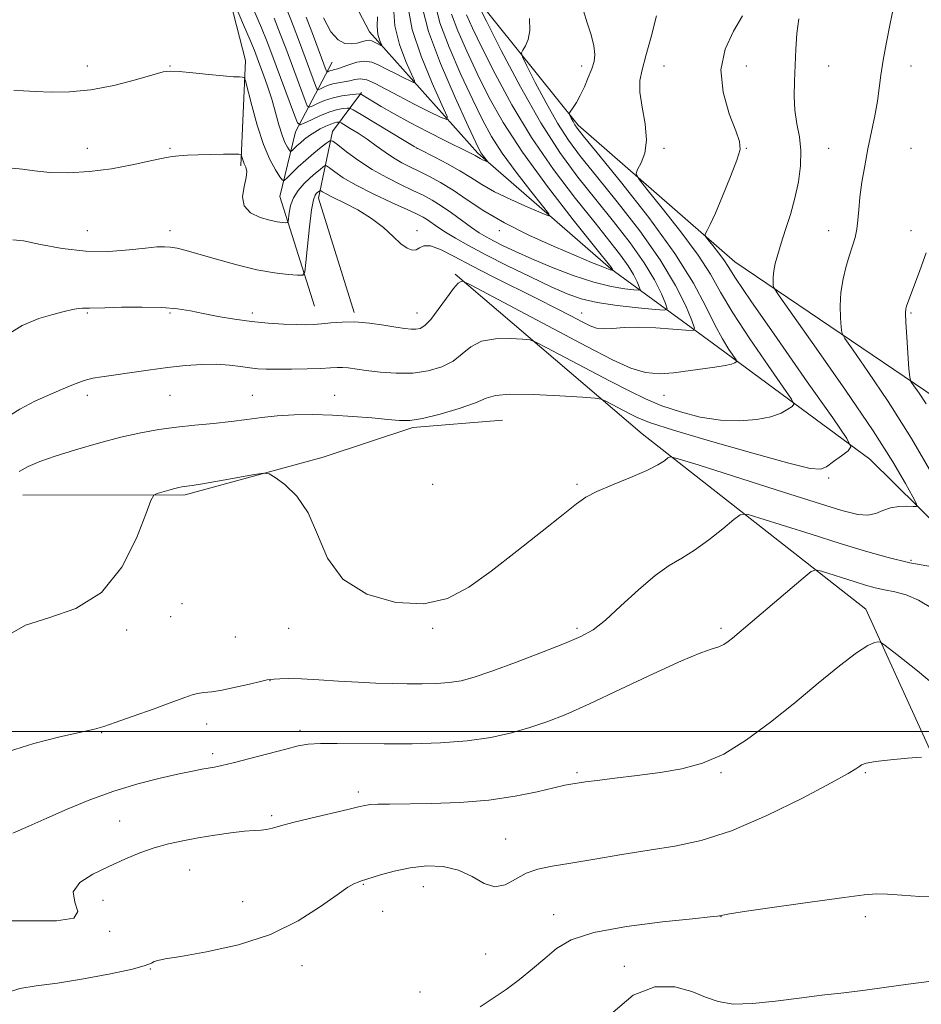
# Model space of a CAD drawing. Extents: x 2117300 to 2120200, y 317300 to 320200.
# Drawn here: x 2118734 to 2118953, y 318434 to 318673 of the extents above; entities that cross this region are included whole.
import ezdxf

# ---------------------------------------------------------------- set-up
doc = ezdxf.new("R2010")
doc.units = 0
doc.header["$MEASUREMENT"] = 0
doc.linetypes.add('rvrstm', pattern=[117.1, 50, -3.9, 0.5, -3.9, 0.5, -3.9, 0.5, -3.9, 50])
for name, color, linetype, lineweight in [('DTM HARD BREAKLINE', 7, 'Continuous', 0), ('DTM SPOT ELEVATION', 2, 'Continuous', 13), ('GRID LINE', 7, 'Continuous', 0), ('INDEX CONTOUR', 41, 'Continuous', 13), ('INTERMEDIATE CONTOUR', 44, 'Continuous', 0), ('STREAM - RIVER SINGLE LINE', 142, 'rvrstm', 0)]:
    doc.layers.add(name, color=color, linetype=linetype, lineweight=lineweight)

msp = doc.modelspace()

# ---------------------------------------------------------------- linework, layer by layer
at = {"layer": 'DTM HARD BREAKLINE'}
for points in [[(2118787.72, 318637.39, 1134.3), (2118788.91, 318662.99, 1131.57), (2118783.06, 318685.68, 1129.68), (2118760.47, 318736.53, 1125.6), (2118725.18, 318777.35, 1119.89), (2118696.03, 318818.26, 1113.32), (2118677.07, 318833.55, 1111.04)], [(2119014.53, 318452.84, 1157.67), (2118984.57, 318497.27, 1153.23), (2118993.11, 318518.12, 1153.72), (2118992.04, 318540.05, 1152.18), (2118959.13, 318579.28, 1149.08), (2118907.72, 318614.08, 1142.87), (2118869.65, 318647.3, 1138.38), (2118844.67, 318678.48, 1134.13), (2118833.12, 318701.94, 1129.77), (2118825.38, 318719.4, 1124.99), (2118812.85, 318738.28, 1123), (2118814.32, 318756.21, 1119.94), (2118823.37, 318770.26, 1119.31), (2118796.32, 318775.42, 1111.23)], [(2118805.62, 318603.29, 1137.16), (2118797.2, 318629.96, 1133), (2118801.03, 318645.65, 1128.64), (2118809.93, 318662.55, 1120.87)], [(2118815.26, 318601.78, 1137.69), (2118806.64, 318629.56, 1136.62), (2118810.04, 318645.69, 1131.37), (2118817.03, 318655.18, 1125.82)], [(2118839.76, 318611.12, 1137.75), (2118885.17, 318572.28, 1143.22), (2118939.47, 318529.75, 1149.43), (2118959.16, 318486.63, 1152.53), (2118974.23, 318463.54, 1153.68)], [(2118734.8, 318557.46, 1142.87), (2118774.22, 318557.51, 1144.28), (2118807.71, 318566.67, 1143.81), (2118829.54, 318573.88, 1142.22), (2118851.26, 318575.61, 1143.05)]]:
    msp.add_polyline3d(points, dxfattribs=at)
at = {"layer": 'DTM SPOT ELEVATION'}
for p in [(2118750.51, 318661.63, 1131.22), (2118770.51, 318661.63, 1131.9), (2118870.51, 318661.63, 1137.54), (2118890.51, 318661.63, 1140.79), (2118910.51, 318661.63, 1142.98), (2118930.51, 318661.63, 1144.69), (2118950.51, 318661.63, 1146.76), (2118750.51, 318641.63, 1133.5), (2118770.51, 318641.63, 1133.84), (2118830.51, 318641.63, 1128.02), (2118890.51, 318641.63, 1140.26), (2118910.51, 318641.63, 1142.09), (2118930.51, 318641.63, 1144.81), (2118950.51, 318641.63, 1147.34), (2118750.51, 318621.63, 1135.06), (2118770.51, 318621.63, 1135.48), (2118830.51, 318621.63, 1135.54), (2118850.51, 318621.63, 1130.52), (2118930.51, 318621.63, 1145.24), (2118950.51, 318621.63, 1147.37), (2118750.51, 318601.63, 1138.17), (2118770.51, 318601.63, 1138.24), (2118790.51, 318601.63, 1137.57), (2118830.51, 318601.63, 1137.27), (2118870.51, 318601.63, 1135.23), (2118950.51, 318601.63, 1148.19), (2118750.51, 318581.63, 1140.51), (2118770.51, 318581.63, 1140.96), (2118790.51, 318581.63, 1141.17), (2118810.51, 318581.63, 1141.23), (2118890.51, 318581.63, 1138.77), (2118834.36, 318560.06, 1142.63), (2118869.36, 318560.06, 1143.73), (2118930.51, 318561.63, 1142.28), (2118950.51, 318541.63, 1145.7), (2118773.48, 318531.07, 1144.2), (2118770.69, 318527.93, 1144.3), (2118760.04, 318524.65, 1144.2), (2118799.36, 318525.06, 1144.51), (2118834.36, 318525.06, 1144.15), (2118869.36, 318525.06, 1145.7), (2118904.36, 318525.06, 1147.67), (2118786.38, 318523.02, 1144.8), (2118794.84, 318512.36, 1146.04), (2118753.92, 318499.74, 1146.1), (2118779.45, 318501.83, 1146.7), (2118802.14, 318500.35, 1147.6), (2118780.9, 318494.65, 1147.6), (2118869.36, 318490.06, 1149.73), (2118904.36, 318490.06, 1150.18), (2118939.36, 318490.06, 1152.19), (2118816.32, 318485.32, 1149.6), (2118758.33, 318478.28, 1149.1), (2118795.2, 318479.57, 1149.7), (2118852.08, 318473.92, 1151.2), (2118775.36, 318466.42, 1150.9), (2118817.53, 318462.96, 1152.1), (2118832.08, 318462.36, 1152.7), (2118754.32, 318459.02, 1150.7), (2118788.22, 318458.74, 1151.4), (2118822.19, 318456.34, 1152.3), (2118863.7, 318455.59, 1153.2), (2118904.36, 318455.06, 1154.03), (2118939.36, 318455.06, 1154.33), (2118755.88, 318451.5, 1150.1), (2118847.2, 318446, 1152.79), (2118765.74, 318442.37, 1152.1), (2118802.62, 318443.2, 1152.4), (2118880.89, 318443.05, 1155.8), (2118831.25, 318436.82, 1152.87)]:
    msp.add_point(p, dxfattribs=at)
at = {"layer": 'GRID LINE', "flags": 128}
msp.add_lwpolyline([(2120000, 318500), (2117500, 318500)], dxfattribs=at)
at = {"layer": 'INDEX CONTOUR', "flags": 128}
for points, elevation in [([(2118838.902, 318674.178), (2118840.432, 318670.141), (2118842.609, 318665.207), (2118845.175, 318659.773), (2118848.003, 318654.097), (2118851.485, 318647.877), (2118856.143, 318640.681), (2118862.173, 318632.402), (2118868.467, 318624.266), (2118873.591, 318617.828), (2118877.903, 318612.42), (2118878.091, 318612.043), (2118878.069, 318612.031), (2118877.993, 318612.035), (2118877.82, 318612.063), (2118877.417, 318612.175), (2118876.626, 318612.452), (2118875.245, 318612.989), (2118872.895, 318613.949), (2118869.151, 318615.513), (2118863.827, 318617.784), (2118857.692, 318620.552), (2118851.75, 318623.525), (2118846.788, 318626.44), (2118842.732, 318629.135), (2118839.286, 318631.476), (2118836.202, 318633.367), (2118833.433, 318634.87), (2118830.978, 318636.086), (2118828.81, 318637.127), (2118826.809, 318638.145), (2118824.83, 318639.3), (2118822.758, 318640.703), (2118820.603, 318642.262), (2118818.404, 318643.834), (2118816.236, 318645.281), (2118814.309, 318646.493), (2118812.083, 318647.834), (2118811.722, 318648.001), (2118811.475, 318648.009), (2118811.083, 318647.965), (2118810.458, 318647.834), (2118809.564, 318647.545), (2118808.393, 318647.044), (2118807.052, 318646.37), (2118805.681, 318645.58), (2118804.398, 318644.726), (2118803.238, 318643.855), (2118802.216, 318643.01), (2118801.351, 318642.234), (2118800.194, 318641.115), (2118799.929, 318640.88), (2118799.75, 318640.913), (2118799.501, 318641.241), (2118799.066, 318641.913), (2118798.466, 318643.065), (2118797.761, 318644.853), (2118796.996, 318647.357), (2118796.162, 318650.358), (2118795.241, 318653.564), (2118794.233, 318656.694), (2118793.242, 318659.525), (2118792.391, 318661.846), (2118791.733, 318663.606), (2118791.032, 318665.382), (2118789.984, 318667.912), (2118788.412, 318671.627), (2118785.203, 318679.145)], 1130), ([(2118888.68, 318673.787), (2118887.383, 318668.746), (2118886.129, 318664.098), (2118885.169, 318660.735), (2118884.641, 318658.105), (2118884.66, 318655.296), (2118885.232, 318651.654), (2118885.939, 318647.558), (2118886.26, 318643.651), (2118885.834, 318640.458), (2118884.958, 318638.077), (2118884.092, 318636.497), (2118883.704, 318635.532), (2118884.286, 318634.291), (2118886.335, 318631.712), (2118890.074, 318627.118), (2118894.61, 318621.372), (2118898.778, 318615.725), (2118901.774, 318611.048), (2118904.246, 318606.708), (2118907.208, 318601.693), (2118911.312, 318595.404), (2118915.774, 318588.904), (2118919.448, 318583.669), (2118921.46, 318580.756), (2118922.022, 318579.543), (2118921.614, 318578.993), (2118920.609, 318578.272), (2118918.944, 318577.367), (2118916.447, 318576.474), (2118913.018, 318575.779), (2118908.844, 318575.443), (2118904.182, 318575.616), (2118899.296, 318576.395), (2118894.468, 318577.639), (2118889.988, 318579.151), (2118885.991, 318580.802), (2118882.009, 318582.72), (2118877.419, 318585.104), (2118861.909, 318593.304), (2118859.382, 318594.604), (2118857.886, 318595.12), (2118856.139, 318595.294), (2118853.217, 318595.442), (2118849.624, 318595.375), (2118846.22, 318594.777), (2118843.629, 318593.457), (2118841.516, 318591.71), (2118839.31, 318589.955), (2118836.551, 318588.546), (2118833.239, 318587.577), (2118829.489, 318587.081), (2118825.466, 318587.05), (2118821.551, 318587.329), (2118818.171, 318587.721), (2118813.805, 318588.302), (2118812.399, 318588.424), (2118811.121, 318588.419), (2118809.541, 318588.331), (2118807.201, 318588.214), (2118803.845, 318588.114), (2118800.035, 318588.047), (2118796.536, 318588.017), (2118793.906, 318588.038), (2118791.863, 318588.137), (2118789.914, 318588.348), (2118787.646, 318588.674), (2118784.965, 318589.009), (2118781.852, 318589.214), (2118778.299, 318589.178), (2118774.317, 318588.902), (2118769.928, 318588.416), (2118765.237, 318587.768), (2118760.695, 318587.087), (2118756.839, 318586.529), (2118754.019, 318586.173), (2118751.836, 318585.84), (2118749.699, 318585.285), (2118747.147, 318584.329), (2118744.214, 318583.072), (2118737.762, 318580.214), (2118734.094, 318578.321), (2118729.745, 318575.534)], 1140), ([(2118820.9, 318673.572), (2118820.821, 318671.215), (2118821.037, 318669.357), (2118821.422, 318668.006), (2118821.989, 318666.675), (2118821.975, 318666.551), (2118821.74, 318666.647), (2118820.713, 318667.156), (2118819.597, 318667.727), (2118819.032, 318667.88), (2118818.293, 318667.837), (2118817.28, 318667.566), (2118816.024, 318667.213), (2118814.588, 318666.981), (2118813.03, 318667.101), (2118811.371, 318667.955), (2118809.624, 318669.957), (2118807.83, 318673.307)], 1120), ([(2118958.166, 318509.687), (2118952.076, 318514.804), (2118947.054, 318518.751), (2118944.242, 318520.91), (2118943.057, 318521.694), (2118942.483, 318521.777), (2118941.613, 318521.631), (2118939.977, 318520.936), (2118937.214, 318519.175), (2118933.098, 318516.004), (2118927.952, 318511.778), (2118922.236, 318507.033), (2118916.364, 318502.28), (2118910.567, 318497.976), (2118905.034, 318494.56), (2118899.863, 318492.325), (2118894.814, 318490.987), (2118889.56, 318490.113), (2118883.955, 318489.353), (2118878.594, 318488.681), (2118874.252, 318488.148), (2118871.476, 318487.787), (2118867.915, 318487.268), (2118866.386, 318486.984), (2118863.788, 318486.397), (2118859.727, 318485.425), (2118854.352, 318484.302), (2118847.95, 318483.344), (2118840.904, 318482.787), (2118833.988, 318482.55), (2118823.824, 318482.431), (2118821.01, 318482.37), (2118819.198, 318482.274), (2118817.887, 318482.105), (2118816.334, 318481.765), (2118813.733, 318481.137), (2118804.778, 318479.018), (2118800.407, 318477.935), (2118797.368, 318477.104), (2118795.414, 318476.541), (2118794.017, 318476.225), (2118792.681, 318476.106), (2118791.008, 318476.039), (2118788.633, 318475.858), (2118785.328, 318475.438), (2118781.433, 318474.844), (2118777.428, 318474.185), (2118773.688, 318473.53), (2118770.171, 318472.787), (2118766.721, 318471.828), (2118763.204, 318470.554), (2118759.558, 318469.012), (2118755.731, 318467.278), (2118751.835, 318465.41), (2118748.625, 318463.367), (2118747.018, 318461.087), (2118747.419, 318458.601), (2118748.199, 318456.306), (2118747.216, 318454.694), (2118742.987, 318454.077), (2118736.655, 318454.057), (2118730.017, 318454.055)], 1150)]:
    msp.add_lwpolyline(points, dxfattribs=dict(at, elevation=elevation))
at = {"layer": 'INTERMEDIATE CONTOUR', "flags": 128}
for points, elevation in [([(2118870.937, 318675.003), (2118871.864, 318672.132), (2118872.807, 318669.159), (2118873.495, 318666.503), (2118873.72, 318664.445), (2118873.508, 318662.726), (2118872.947, 318660.951), (2118872.128, 318658.839), (2118871.158, 318656.578), (2118870.152, 318654.476), (2118869.215, 318652.779), (2118868.424, 318651.528), (2118867.555, 318650.253), (2118867.507, 318649.963), (2118867.667, 318649.589), (2118867.99, 318648.953), (2118868.409, 318648.155), (2118868.852, 318647.37), (2118869.419, 318646.535), (2118870.895, 318644.675), (2118874.234, 318640.585), (2118879.953, 318633.546), (2118886.815, 318624.817), (2118893.143, 318616.143), (2118897.657, 318608.932), (2118900.649, 318603.244), (2118902.805, 318598.799), (2118904.673, 318595.355), (2118906.248, 318592.829), (2118907.992, 318590.297), (2118908.16, 318589.933), (2118908.038, 318589.766), (2118907.693, 318589.545), (2118906.896, 318589.239), (2118905.339, 318588.878), (2118902.835, 318588.486), (2118892.788, 318587.125), (2118889.423, 318586.892), (2118886.044, 318587.173), (2118882.46, 318588.235), (2118877.965, 318590.287), (2118871.726, 318593.524), (2118843.494, 318608.462), (2118841.968, 318609.239), (2118841.58, 318609.362), (2118841.214, 318609.314), (2118840.526, 318608.859), (2118839.363, 318607.578), (2118837.661, 318605.255), (2118835.704, 318602.483), (2118833.865, 318600.06), (2118832.422, 318598.59), (2118831.276, 318597.93), (2118830.237, 318597.74), (2118829.095, 318597.743), (2118827.583, 318597.898), (2118825.417, 318598.221), (2118822.437, 318598.696), (2118818.971, 318599.174), (2118815.471, 318599.471), (2118812.317, 318599.462), (2118809.59, 318599.254), (2118807.303, 318599.008), (2118805.389, 318598.857), (2118803.488, 318598.81), (2118801.16, 318598.845), (2118798.084, 318598.954), (2118794.4, 318599.176), (2118790.36, 318599.558), (2118786.222, 318600.127), (2118782.227, 318600.813), (2118778.619, 318601.522), (2118775.495, 318602.164), (2118772.362, 318602.676), (2118768.581, 318603), (2118763.801, 318603.103), (2118758.811, 318603.054), (2118754.686, 318602.945), (2118751.031, 318602.807), (2118750.482, 318602.809), (2118749.996, 318602.851), (2118749.337, 318602.866), (2118748.348, 318602.769), (2118746.884, 318602.486), (2118744.838, 318601.996), (2118742.115, 318601.288), (2118738.672, 318600.285), (2118734.688, 318598.648), (2118730.394, 318595.971)], 1138), ([(2118845.41, 318676.461), (2118847.404, 318672.49), (2118850.988, 318665.419), (2118855.632, 318656.588), (2118860.578, 318647.84), (2118865.227, 318640.598), (2118869.61, 318634.612), (2118873.912, 318629.206), (2118878.228, 318623.861), (2118882.28, 318618.665), (2118885.696, 318613.858), (2118888.197, 318609.673), (2118889.864, 318606.305), (2118890.87, 318603.945), (2118891.265, 318602.694), (2118890.614, 318602.313), (2118888.359, 318602.474), (2118884.232, 318602.898), (2118879.131, 318603.496), (2118874.242, 318604.227), (2118870.398, 318605.095), (2118867.003, 318606.281), (2118863.104, 318608.012), (2118858.059, 318610.407), (2118852.461, 318613.145), (2118847.213, 318615.795), (2118843.025, 318618.014), (2118839.852, 318619.81), (2118837.456, 318621.277), (2118835.619, 318622.495), (2118833.071, 318624.273), (2118832.035, 318624.907), (2118830.583, 318625.644), (2118828.128, 318626.785), (2118824.34, 318628.524), (2118819.901, 318630.618), (2118815.749, 318632.714), (2118812.632, 318634.513), (2118810.539, 318635.917), (2118809.266, 318636.881), (2118808.59, 318637.377), (2118808.196, 318637.446), (2118807.747, 318637.147), (2118806.974, 318636.537), (2118805.884, 318635.638), (2118804.556, 318634.472), (2118803.09, 318633.06), (2118801.68, 318631.436), (2118800.542, 318629.632), (2118799.834, 318627.724), (2118799.475, 318625.952), (2118799.231, 318623.861), (2118799.055, 318623.598), (2118798.643, 318623.584), (2118797.853, 318623.646), (2118796.59, 318623.821), (2118794.768, 318624.199), (2118792.429, 318624.876), (2118790.132, 318625.978), (2118788.566, 318627.64), (2118788.194, 318629.891), (2118788.585, 318632.347), (2118789.082, 318634.522), (2118789.175, 318636.052), (2118788.933, 318637.079), (2118788.577, 318637.865), (2118788.282, 318638.616), (2118788.076, 318639.295), (2118787.947, 318639.807), (2118787.809, 318640.086), (2118787.294, 318640.186), (2118785.958, 318640.195), (2118783.538, 318640.182), (2118780.476, 318640.15), (2118777.391, 318640.084), (2118774.787, 318639.974), (2118772.705, 318639.825), (2118771.071, 318639.646), (2118769.711, 318639.426), (2118768.053, 318639.076), (2118765.428, 318638.488), (2118761.384, 318637.619), (2118756.362, 318636.686), (2118751.019, 318635.973), (2118745.939, 318635.695), (2118741.406, 318635.795), (2118737.627, 318636.147), (2118734.697, 318636.595), (2118732.262, 318636.847)], 1134), ([(2118835.013, 318676.438), (2118836.109, 318672.095), (2118838.329, 318666.202), (2118841.208, 318659.579), (2118844.062, 318653.414), (2118846.411, 318648.558), (2118848.617, 318644.516), (2118851.243, 318640.454), (2118854.624, 318635.829), (2118858.161, 318631.262), (2118861.026, 318627.662), (2118862.515, 318625.723), (2118862.431, 318625.277), (2118860.699, 318625.944), (2118857.414, 318627.353), (2118853.334, 318629.176), (2118849.383, 318631.096), (2118846.241, 318632.868), (2118843.609, 318634.531), (2118840.946, 318636.194), (2118837.897, 318637.908), (2118834.872, 318639.491), (2118831.03, 318641.432), (2118829.81, 318642.114), (2118827.809, 318643.308), (2118816.984, 318649.826), (2118815.058, 318650.968), (2118814.173, 318651.375), (2118813.57, 318651.394), (2118812.622, 318651.295), (2118811.209, 318651.033), (2118809.344, 318650.483), (2118807.113, 318649.59), (2118804.893, 318648.573), (2118803.137, 318647.718), (2118802.134, 318647.341), (2118801.526, 318647.847), (2118800.79, 318649.676), (2118795.286, 318664.524), (2118794.141, 318667.487), (2118792.76, 318670.894), (2118790.946, 318675.212)], 1128), ([(2118831.876, 318675.709), (2118833.316, 318670.012), (2118836.226, 318662.264), (2118839.807, 318653.952), (2118842.946, 318647.056), (2118844.812, 318643.031), (2118845.689, 318641.227), (2118846.142, 318640.476), (2118846.621, 318639.821), (2118847.738, 318638.39), (2118847.726, 318638.328), (2118847.481, 318638.421), (2118846.438, 318638.879), (2118845.878, 318639.151), (2118845.433, 318639.402), (2118844.683, 318639.873), (2118844.157, 318640.161), (2118843.065, 318640.71), (2118837.455, 318643.465), (2118833.173, 318645.609), (2118828.798, 318647.884), (2118824.946, 318650.013), (2118821.824, 318651.834), (2118817.025, 318654.739), (2118816.827, 318654.829), (2118816.475, 318654.84), (2118815.668, 318654.779), (2118814.199, 318654.644), (2118812.259, 318654.379), (2118810.132, 318653.919), (2118808.088, 318653.241), (2118806.329, 318652.494), (2118805.042, 318651.879), (2118804.321, 318651.606), (2118803.883, 318651.972), (2118803.354, 318653.287), (2118798.648, 318665.963), (2118797.304, 318669.475), (2118795.804, 318673.248)], 1126), ([(2118828.396, 318675.728), (2118829.362, 318670.455), (2118831.523, 318663.992), (2118834.231, 318657.449), (2118836.586, 318652.228), (2118837.826, 318649.389), (2118837.741, 318648.608), (2118836.259, 318649.214), (2118833.434, 318650.6), (2118829.836, 318652.397), (2118826.16, 318654.302), (2118822.98, 318656.031), (2118820.38, 318657.403), (2118818.321, 318658.26), (2118816.734, 318658.516), (2118815.433, 318658.362), (2118814.202, 318658.059), (2118812.875, 318657.809), (2118811.482, 318657.582), (2118810.103, 318657.288), (2118808.821, 318656.871), (2118807.735, 318656.415), (2118806.948, 318656.039), (2118806.508, 318655.872), (2118806.241, 318656.096), (2118805.918, 318656.898), (2118802.01, 318667.402), (2118800.467, 318671.462), (2118798.848, 318675.602)], 1124), ([(2118824.847, 318675.895), (2118825.18, 318671.397), (2118826.306, 318666.841), (2118827.829, 318662.748), (2118829.907, 318658.032), (2118829.858, 318657.579), (2118828.999, 318657.931), (2118827.361, 318658.734), (2118825.274, 318659.777), (2118823.143, 318660.881), (2118821.27, 318661.87), (2118819.556, 318662.576), (2118817.801, 318662.827), (2118815.882, 318662.537), (2118813.988, 318661.934), (2118812.385, 318661.328), (2118811.263, 318660.957), (2118810.524, 318660.771), (2118809.992, 318660.65), (2118809.529, 318660.5), (2118809.137, 318660.335), (2118808.852, 318660.199), (2118808.694, 318660.14), (2118808.598, 318660.22), (2118808.481, 318660.51), (2118805.372, 318668.841), (2118803.63, 318673.449)], 1122), ([(2118946.192, 318675.812), (2118945.422, 318671.912), (2118944.507, 318667.396), (2118943.694, 318663.043), (2118943.158, 318659.423), (2118942.768, 318656.268), (2118942.324, 318653.1), (2118941.67, 318649.546), (2118940.022, 318641.537), (2118939.238, 318637.383), (2118938.577, 318633.392), (2118938.093, 318629.789), (2118937.805, 318626.741), (2118937.599, 318624.18), (2118937.333, 318621.978), (2118936.887, 318619.987), (2118936.273, 318617.982), (2118935.533, 318615.716), (2118934.723, 318613.008), (2118933.986, 318609.943), (2118933.48, 318606.673), (2118933.309, 318603.389), (2118933.372, 318600.446), (2118933.509, 318598.242), (2118933.699, 318596.899), (2118934.451, 318595.444), (2118936.412, 318592.628), (2118940.026, 318587.487), (2118944.939, 318580.189), (2118950.596, 318571.186), (2118956.41, 318561.136)], 1146), ([(2118923.231, 318673.059), (2118922.75, 318669.52), (2118922.504, 318665.7), (2118922.345, 318661.796), (2118922.174, 318657.977), (2118922.096, 318654.318), (2118922.271, 318650.865), (2118922.775, 318647.625), (2118923.373, 318644.433), (2118923.753, 318641.084), (2118923.664, 318637.428), (2118923.14, 318633.54), (2118922.281, 318629.554), (2118921.195, 318625.611), (2118920.036, 318621.898), (2118918.965, 318618.61), (2118918.119, 318615.89), (2118917.516, 318613.678), (2118917.149, 318611.862), (2118916.997, 318610.355), (2118916.986, 318609.175), (2118917.03, 318608.362), (2118917.231, 318607.692), (2118918.432, 318605.859), (2118927.481, 318593.081), (2118934.604, 318582.899), (2118941.273, 318573.081), (2118946.101, 318565.511), (2118949.175, 318560.274), (2118950.946, 318557.004), (2118951.796, 318555.315), (2118951.818, 318554.708), (2118951.027, 318554.666), (2118949.498, 318554.73), (2118947.538, 318554.681), (2118945.509, 318554.363), (2118943.677, 318553.705), (2118941.916, 318552.978), (2118940.001, 318552.541), (2118937.564, 318552.721), (2118933.66, 318553.723), (2118927.204, 318555.726), (2118917.74, 318558.729), (2118898.769, 318564.775), (2118893.978, 318566.279), (2118892.071, 318566.713), (2118891.414, 318566.449), (2118890.585, 318565.794), (2118889.007, 318564.794), (2118886.314, 318563.435), (2118882.373, 318561.745), (2118877.978, 318559.949), (2118874.155, 318558.319), (2118871.545, 318556.962), (2118869.256, 318555.331), (2118866.01, 318552.712), (2118860.929, 318548.66), (2118854.73, 318543.794), (2118848.527, 318539.003), (2118843.107, 318535.065), (2118837.945, 318532.328), (2118832.192, 318531.029), (2118825.352, 318531.364), (2118818.367, 318533.364), (2118812.536, 318537.018), (2118808.76, 318542.143), (2118806.329, 318547.873), (2118804.133, 318553.171), (2118801.368, 318557.206), (2118798.437, 318559.98), (2118796.05, 318561.702), (2118794.614, 318562.572), (2118793.328, 318562.758), (2118791.091, 318562.419), (2118782.559, 318560.912), (2118778.471, 318560.206), (2118775.92, 318559.791), (2118774.621, 318559.604), (2118773.962, 318559.527), (2118773.411, 318559.448), (2118772.716, 318559.305), (2118771.689, 318559.042), (2118770.246, 318558.635), (2118767.403, 318557.8), (2118766.629, 318557.417), (2118765.927, 318556.133), (2118764.701, 318552.847), (2118762.423, 318546.973), (2118758.878, 318539.962), (2118753.929, 318533.786), (2118747.669, 318529.892), (2118741.105, 318527.646), (2118735.485, 318525.894), (2118731.621, 318523.682)], 1144), ([(2118857.843, 318673.126), (2118857.932, 318670.275), (2118857.531, 318668.081), (2118856.844, 318666.513), (2118856.191, 318665.507), (2118855.876, 318664.866), (2118856.146, 318663.863), (2118857.233, 318661.638), (2118859.254, 318657.653), (2118861.875, 318652.66), (2118864.651, 318647.734), (2118867.304, 318643.605), (2118870.25, 318639.648), (2118874.073, 318634.895), (2118879.097, 318628.687), (2118884.599, 318621.616), (2118889.592, 318614.577), (2118893.301, 318608.369), (2118895.774, 318603.375), (2118897.267, 318599.874), (2118897.937, 318598.012), (2118897.568, 318597.387), (2118895.841, 318597.464), (2118892.627, 318597.77), (2118888.543, 318598.079), (2118884.392, 318598.226), (2118880.839, 318598.111), (2118877.981, 318597.886), (2118875.774, 318597.773), (2118874.104, 318597.959), (2118872.547, 318598.52), (2118870.611, 318599.503), (2118867.882, 318600.94), (2118864.276, 318602.814), (2118859.79, 318605.097), (2118849, 318610.474), (2118843.833, 318613.105), (2118839.538, 318615.369), (2118836.194, 318617.056), (2118833.769, 318617.958), (2118832.18, 318617.985), (2118831.135, 318617.508), (2118830.286, 318617.012), (2118829.334, 318616.917), (2118828.147, 318617.376), (2118826.64, 318618.475), (2118824.735, 318620.235), (2118822.371, 318622.397), (2118819.496, 318624.641), (2118816.164, 318626.679), (2118812.85, 318628.392), (2118810.138, 318629.699), (2118808.456, 318630.551), (2118807.612, 318631.042), (2118807.102, 318631.41), (2118807.008, 318631.426), (2118806.901, 318631.356), (2118806.461, 318630.998), (2118806.147, 318630.722), (2118805.79, 318630.281), (2118805.387, 318629.144), (2118804.928, 318626.675), (2118804.422, 318622.57), (2118803.939, 318617.851), (2118803.564, 318613.877), (2118803.294, 318611.664), (2118802.766, 318610.875), (2118801.528, 318610.833), (2118799.225, 318610.999), (2118795.893, 318611.385), (2118791.665, 318612.139), (2118786.772, 318613.331), (2118781.829, 318614.717), (2118777.544, 318615.973), (2118774.444, 318616.847), (2118772.3, 318617.37), (2118770.695, 318617.644), (2118769.2, 318617.752), (2118767.334, 318617.686), (2118764.599, 318617.417), (2118760.647, 318616.975), (2118755.705, 318616.621), (2118750.147, 318616.674), (2118744.401, 318617.331), (2118739.109, 318618.294), (2118734.969, 318619.146), (2118732.393, 318619.459)], 1136), ([(2118842.534, 318674.079), (2118844.01, 318670.834), (2118846.288, 318666.131), (2118849.496, 318659.757), (2118853.558, 318652.232), (2118858.359, 318644.26), (2118863.7, 318636.501), (2118869.039, 318629.439), (2118873.752, 318623.517), (2118877.359, 318619.035), (2118879.961, 318615.715), (2118881.799, 318613.139), (2118883.092, 318610.976), (2118883.954, 318609.234), (2118884.474, 318608.015), (2118884.678, 318607.369), (2118884.342, 318607.171), (2118883.176, 318607.255), (2118880.953, 318607.51), (2118877.692, 318608.071), (2118873.47, 318609.132), (2118868.46, 318610.798), (2118863.215, 318612.811), (2118858.38, 318614.825), (2118854.465, 318616.557), (2118851.433, 318617.984), (2118849.108, 318619.148), (2118847.282, 318620.127), (2118845.623, 318621.128), (2118843.763, 318622.397), (2118838.889, 318625.963), (2118836.397, 318627.706), (2118834.184, 318629.087), (2118832.016, 318630.251), (2118829.553, 318631.436), (2118826.552, 318632.844), (2118823.17, 318634.526), (2118819.666, 318636.496), (2118816.307, 318638.7), (2118813.402, 318640.82), (2118811.271, 318642.469), (2118810.079, 318643.344), (2118809.385, 318643.466), (2118808.592, 318642.941), (2118807.25, 318641.884), (2118805.479, 318640.45), (2118803.546, 318638.802), (2118801.699, 318637.114), (2118800.118, 318635.591), (2118798.964, 318634.445), (2118798.31, 318633.866), (2118797.867, 318633.946), (2118797.253, 318634.757), (2118796.187, 318636.378), (2118794.775, 318638.938), (2118793.219, 318642.584), (2118791.714, 318647.249), (2118790.412, 318652.056), (2118788.92, 318658.058), (2118788.587, 318658.845), (2118788.173, 318658.955), (2118787.389, 318658.963), (2118785.93, 318659.031), (2118783.489, 318659.221), (2118779.965, 318659.566), (2118776.085, 318659.964), (2118772.787, 318660.287), (2118770.659, 318660.4), (2118768.897, 318660.176), (2118766.343, 318659.483), (2118762.176, 318658.291), (2118756.892, 318656.931), (2118751.32, 318655.842), (2118746.168, 318655.341), (2118741.665, 318655.289), (2118737.917, 318655.433), (2118734.974, 318655.574), (2118732.639, 318655.719)], 1132), ([(2118909.546, 318673.792), (2118907.343, 318670.105), (2118905.323, 318665.739), (2118904.313, 318660.735), (2118904.852, 318655.266), (2118906.353, 318650.037), (2118907.931, 318645.886), (2118908.856, 318643.299), (2118908.956, 318641.359), (2118908.201, 318638.8), (2118906.656, 318634.766), (2118904.74, 318630.052), (2118902.967, 318625.867), (2118901.738, 318623.136), (2118901.007, 318621.664), (2118900.617, 318620.975), (2118900.458, 318620.612), (2118900.618, 318620.21), (2118901.237, 318619.425), (2118902.371, 318618.032), (2118903.745, 318616.291), (2118905.009, 318614.579), (2118906.067, 318612.947), (2118907.866, 318610.145), (2118911.612, 318604.586), (2118917.952, 318595.452), (2118925.299, 318584.979), (2118931.509, 318576.165), (2118934.929, 318571.214), (2118935.883, 318569.154), (2118935.19, 318568.219), (2118933.613, 318567.009), (2118931.698, 318565.576), (2118929.937, 318564.343), (2118928.465, 318563.7), (2118925.977, 318563.906), (2118920.813, 318565.193), (2118912.058, 318567.621), (2118901.781, 318570.565), (2118892.798, 318573.227), (2118887.2, 318575.018), (2118884.187, 318576.174), (2118882.234, 318577.139), (2118876.356, 318580.246), (2118875.271, 318580.747), (2118873.804, 318581.002), (2118870.699, 318581.226), (2118865.22, 318581.57), (2118858.721, 318581.89), (2118853.077, 318581.976), (2118849.597, 318581.66), (2118847.329, 318580.937), (2118844.754, 318579.85), (2118840.795, 318578.487), (2118836.124, 318577.119), (2118831.856, 318576.066), (2118828.762, 318575.565), (2118826.258, 318575.528), (2118823.417, 318575.781), (2118819.549, 318576.165), (2118814.909, 318576.562), (2118809.988, 318576.865), (2118805.206, 318576.987), (2118800.712, 318576.921), (2118796.585, 318576.676), (2118792.834, 318576.279), (2118789.205, 318575.792), (2118785.373, 318575.295), (2118781.114, 318574.845), (2118776.606, 318574.409), (2118772.122, 318573.931), (2118767.829, 318573.35), (2118763.458, 318572.566), (2118758.631, 318571.472), (2118753.157, 318570.021), (2118747.588, 318568.4), (2118742.661, 318566.855), (2118738.921, 318565.563), (2118736.143, 318564.407), (2118733.912, 318563.203)], 1142), ([(2118954.158, 318616.236), (2118952.591, 318611.936), (2118949.397, 318603.335), (2118949.203, 318602.662), (2118949.14, 318601.586), (2118949.223, 318599.425), (2118949.448, 318595.812), (2118949.988, 318588.123), (2118950.165, 318586.108), (2118950.471, 318585.029), (2118951.164, 318583.96), (2118952.432, 318582.157), (2118954.158, 318579.591)], 1148), ([(2118955.727, 318540.018), (2118950.229, 318541.018), (2118944.916, 318542.256), (2118939.456, 318543.789), (2118933.298, 318545.682), (2118926.211, 318547.914), (2118913.76, 318551.875), (2118910.671, 318552.771), (2118909.028, 318552.674), (2118907.425, 318551.497), (2118904.792, 318549.284), (2118901.42, 318546.577), (2118897.939, 318544.043), (2118894.801, 318542.119), (2118891.743, 318540.314), (2118888.325, 318537.903), (2118884.283, 318534.435), (2118880.06, 318530.535), (2118876.274, 318527.098), (2118873.271, 318524.756), (2118870.303, 318523.083), (2118866.349, 318521.39), (2118860.771, 318519.184), (2118854.463, 318516.771), (2118848.704, 318514.653), (2118844.434, 318513.216), (2118841.241, 318512.375), (2118838.373, 318511.931), (2118835.228, 318511.705), (2118831.785, 318511.62), (2118828.173, 318511.622), (2118824.467, 318511.672), (2118820.54, 318511.786), (2118816.211, 318511.992), (2118811.429, 318512.298), (2118806.655, 318512.618), (2118802.474, 318512.847), (2118799.344, 318512.908), (2118797.202, 318512.855), (2118795.851, 318512.77), (2118795.017, 318512.7), (2118794.129, 318512.55), (2118792.538, 318512.191), (2118789.824, 318511.547), (2118786.484, 318510.782), (2118783.246, 318510.116), (2118780.682, 318509.708), (2118778.754, 318509.474), (2118777.266, 318509.271), (2118775.941, 318508.947), (2118774.154, 318508.327), (2118771.2, 318507.229), (2118766.702, 318505.579), (2118761.624, 318503.742), (2118757.262, 318502.187), (2118754.452, 318501.241), (2118752.183, 318500.619), (2118743.821, 318498.713), (2118737.524, 318497.109), (2118731.35, 318495.193)], 1146), ([(2118955.687, 318529.915), (2118952.318, 318531.955), (2118949.265, 318533.23), (2118946.521, 318533.949), (2118944.047, 318534.435), (2118941.768, 318534.959), (2118939.467, 318535.603), (2118936.897, 318536.392), (2118928.751, 318538.974), (2118927.396, 318539.291), (2118926.241, 318538.851), (2118924.296, 318537.276), (2118907.161, 318522.736), (2118906.117, 318521.898), (2118905.07, 318521.199), (2118903.851, 318520.631), (2118902.194, 318520.092), (2118899.429, 318519.135), (2118894.789, 318517.226), (2118887.895, 318514.067), (2118879.927, 318510.295), (2118872.45, 318506.784), (2118866.636, 318504.2), (2118862.061, 318502.385), (2118857.905, 318500.977), (2118853.457, 318499.694), (2118848.446, 318498.574), (2118842.712, 318497.738), (2118836.206, 318497.266), (2118829.325, 318497.083), (2118822.58, 318497.071), (2118811.175, 318497.163), (2118807.056, 318497.126), (2118804.126, 318496.939), (2118801.637, 318496.52), (2118798.645, 318495.782), (2118789.956, 318493.494), (2118785.924, 318492.455), (2118783.161, 318491.793), (2118781.349, 318491.417), (2118778.271, 318490.875), (2118776.019, 318490.439), (2118772.744, 318489.753), (2118768.198, 318488.727), (2118762.74, 318487.338), (2118756.883, 318485.577), (2118751.085, 318483.474), (2118745.597, 318481.207), (2118740.612, 318478.996), (2118736.263, 318477.024), (2118732.419, 318475.334)], 1148), ([(2118953.056, 318493.8), (2118949.599, 318493.539), (2118945.48, 318493.186), (2118941.859, 318492.784), (2118939.611, 318492.368), (2118938.456, 318491.941), (2118937.829, 318491.495), (2118937.074, 318490.937), (2118935.187, 318489.805), (2118931.076, 318487.548), (2118924.107, 318483.891), (2118915.489, 318479.657), (2118906.888, 318475.95), (2118899.566, 318473.579), (2118893.159, 318472.211), (2118886.894, 318471.226), (2118880.246, 318470.139), (2118873.67, 318469.01), (2118867.866, 318468.036), (2118863.346, 318467.323), (2118859.876, 318466.629), (2118857.032, 318465.622), (2118854.444, 318464.153), (2118851.949, 318462.797), (2118849.44, 318462.305), (2118846.804, 318463.171), (2118843.912, 318464.818), (2118840.633, 318466.406), (2118836.896, 318467.263), (2118832.881, 318467.393), (2118828.831, 318466.965), (2118824.996, 318466.164), (2118821.675, 318465.235), (2118816.839, 318463.687), (2118816.204, 318463.47), (2118815.315, 318463.095), (2118813.761, 318462.207), (2118811.14, 318460.416), (2118807.125, 318457.519), (2118801.708, 318454.064), (2118794.956, 318450.788), (2118787.15, 318448.28), (2118779.443, 318446.544), (2118773.201, 318445.437), (2118769.414, 318444.806), (2118767.557, 318444.453), (2118766.728, 318444.172), (2118766.023, 318443.779), (2118764.55, 318443.187), (2118761.416, 318442.326), (2118756.101, 318441.186), (2118749.583, 318439.975), (2118743.212, 318438.955), (2118738.067, 318438.28), (2118734.119, 318437.66), (2118731.07, 318436.7)], 1152), ([(2118957.58, 318459.787), (2118952.59, 318459.973), (2118948.216, 318460.278), (2118944.731, 318460.536), (2118942.106, 318460.597), (2118939.115, 318460.357), (2118934.227, 318459.718), (2118926.572, 318458.657), (2118917.889, 318457.436), (2118910.574, 318456.385), (2118906.414, 318455.757), (2118904.775, 318455.473), (2118904.151, 318455.306), (2118903.952, 318455.271), (2118903.457, 318455.2), (2118901.679, 318454.999), (2118897.444, 318454.559), (2118890.143, 318453.79), (2118881.418, 318452.675), (2118873.479, 318451.214), (2118867.981, 318449.414), (2118864.37, 318447.312), (2118861.54, 318444.944), (2118858.59, 318442.379), (2118855.437, 318439.792), (2118852.2, 318437.385), (2118848.988, 318435.267), (2118845.844, 318433.171)], 1154), ([(2118955.436, 318439.434), (2118949.82, 318438.728), (2118944.506, 318437.957), (2118939.336, 318437.223), (2118934.16, 318436.592), (2118928.859, 318435.994), (2118923.324, 318435.328), (2118917.559, 318434.565), (2118912.017, 318433.962), (2118907.259, 318433.85), (2118903.627, 318434.452), (2118900.556, 318435.569), (2118897.255, 318436.894), (2118893.117, 318438.007), (2118888.259, 318438.042), (2118882.979, 318436.015), (2118877.627, 318431.419)], 1156)]:
    msp.add_lwpolyline(points, dxfattribs=dict(at, elevation=elevation))
at = {"layer": 'STREAM - RIVER SINGLE LINE'}
msp.add_polyline3d([(2118968.86, 318538.14, 1146.02), (2118940.52, 318566.17, 1142.58), (2118902.2, 318594.4, 1137.14), (2118877.63, 318612.37, 1129.86), (2118845.3, 318640.48, 1125.67), (2118818.98, 318669.96, 1119.24), (2118808.9, 318689.13, 1116.3)], dxfattribs=at)

doc.saveas('drawing.dxf')
